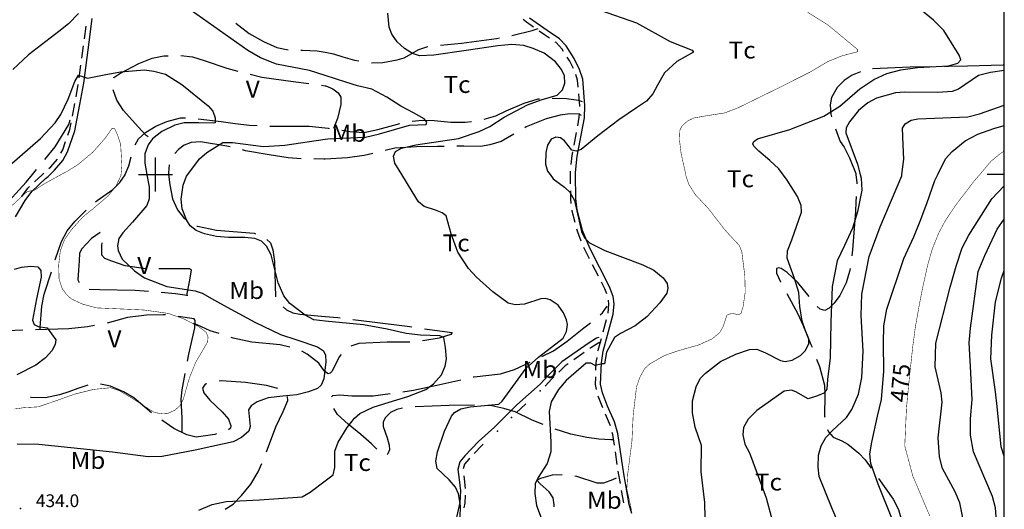
# Model space of a CAD drawing. Extents: x 535999 to 540001, y 4702499 to 4705001.
# Drawn here: x 539420 to 540000, y 4703803 to 4704091 of the extents above; entities that cross this region are included whole.
import ezdxf

# ---------------------------------------------------------------- set-up
doc = ezdxf.new("R2010")
doc.units = 0
doc.header["$MEASUREMENT"] = 0
doc.linetypes.add('LÍNEAS_OCULTAS', pattern=[0.375, 0.25, -0.125])
for name, color, linetype in [('00CRUCES', 7, 'CONTINUOUS'), ('00CUADRO', 7, 'CONTINUOUS'), ('105CAMINO', 7, 'CONTINUOUS'), ('305PTONIV', 7, 'CONTINUOUS'), ('305PTONIVT', 7, 'CONTINUOUS'), ('601CURDIR', 24, 'CONTINUOUS'), ('601CURDIRT', 7, 'CONTINUOUS'), ('602CURNIV', 23, 'CONTINUOUS'), ('701PERCUL', 41, 'LÍNEAS_OCULTAS'), ('706CULAGRT', 7, 'CONTINUOUS')]:
    doc.layers.add(name, color=color, linetype=linetype)
doc.styles.add('COMPLEX', font='txt')
doc.styles.add('GREEN', font='txt')
doc.styles.get("Standard").update_dxf_attribs({"font": 'txt.shx'})

msp = doc.modelspace()

# ---------------------------------------------------------------- linework, layer by layer
at = {"layer": '00CRUCES'}
for p, q in [((539500, 4704000), (539500, 4704010)), ((540000, 4704000), (540000, 4704010)), ((539490, 4704000), (539500, 4704000)), ((539500, 4703990), (539500, 4704000)), ((539500, 4704000), (539510, 4704000)), ((540000, 4704000), (539990, 4704000))]:
    msp.add_line(p, q, dxfattribs=at)
at = {"layer": '00CUADRO'}
msp.add_lwpolyline([(536000, 4702500), (540000, 4702500), (540000, 4705000), (536000, 4705000)], close=True, dxfattribs=at)
at = {"layer": '105CAMINO', "linetype": 'Continuous'}
for p, q in [((539458.20996, 4704079.77996), (539459.13996, 4704087.21996)), ((539456.67996, 4704068.37996), (539457.69, 4704075.81)), ((539455.14, 4704056.97996), (539456.15004, 4704064.41996)), ((539453.22, 4704045.65004), (539454.54996, 4704053.03004)), ((539451.17004, 4704034.32996), (539452.50996, 4704041.70996)), ((539746.65996, 4704017.27004), (539748.05004, 4704024.63996)), ((539760.99996, 4703940.15), (539757.54996, 4703946.81996)), ((539763.87, 4703907.36), (539765.79996, 4703914.61004)), ((539752.62, 4703895.21), (539746.49004, 4703890.89)), ((539763.56004, 4703862.57), (539760.93, 4703869.59)), ((539772.12, 4703829.39), (539771.01996, 4703836.80996)), ((539776.01004, 4703806.73004), (539774.67996, 4703814.11004))]:
    msp.add_line(p, q, dxfattribs=at)
for points in [[(539417.61, 4703975.1), (539423.25996, 4703984.67996), (539427.12996, 4703990.00004), (539435.24004, 4703997.63), (539436.74004, 4703998.86996), (539440.58004, 4704002.46), (539445.51, 4704008.16), (539448.12996, 4704013.41), (539452.44996, 4704025.59996), (539453.97, 4704032.96004), (539455.47996, 4704041.22996), (539457.72996, 4704053.76996), (539460.99, 4704077.81004), (539462.73996, 4704091.83996)], [(539722.71996, 4704086.70996), (539718.57, 4704089.57004), (539716.74, 4704091.20996)], [(539780.67, 4703800.5), (539779.20996, 4703805.83004), (539776.98, 4703818.26996), (539775.98004, 4703823.74004), (539772.47004, 4703847.57), (539770.41, 4703854.52004), (539766.39, 4703863.56996), (539763.44004, 4703871.42996), (539762.25996, 4703876.64), (539762.75004, 4703889.11004), (539763.72, 4703895.93), (539766.45, 4703905.35), (539769.72996, 4703917.74), (539770.26, 4703923.77996), (539769.72, 4703928.09996), (539767.62996, 4703933.85), (539755.86, 4703956.62996), (539751.68004, 4703966.97996), (539748.48, 4703979.02004), (539747.75004, 4703985.84), (539747.49996, 4704000.00996), (539747.49996, 4704001.17), (539748.48996, 4704010.77996), (539752.74, 4704033.33), (539753.00004, 4704040.53), (539751.72996, 4704056.04), (539749.89996, 4704061.8), (539746.80996, 4704068.24004), (539741.93004, 4704075.68004), (539737.98, 4704079.89996), (539730.84996, 4704084.74004), (539720.43, 4704091.92996)], [(539732.19996, 4704080.19996), (539729.15004, 4704082.26), (539726.01, 4704084.42996)], [(539740.49004, 4704072.39996), (539739.57, 4704073.82004), (539736.02004, 4704077.60004), (539735.51004, 4704077.94996)], [(539746.25004, 4704062.46996), (539744.19, 4704066.75996), (539742.69, 4704069.06)], [(539749.10004, 4704051.44004), (539748.77004, 4704055.46004), (539747.72004, 4704058.76004)], [(539749.98, 4704039.98004), (539750.00004, 4704040.47), (539749.41996, 4704047.45004)], [(539748.78996, 4704028.56996), (539749.76004, 4704033.66996), (539749.83996, 4704035.97996)], [(539448.41004, 4704023.19), (539449.55004, 4704026.4), (539450.37996, 4704030.41004)], [(539444.31, 4704012.45996), (539445.36996, 4704014.58996), (539447.07996, 4704019.41996)], [(539437.26996, 4704003.47004), (539438.42004, 4704004.53996), (539442.3, 4704009.03)], [(539744.97, 4704005.91), (539745.51, 4704011.22), (539745.92004, 4704013.34004)], [(539744.60004, 4703994.42996), (539744.49996, 4703999.99004), (539744.49996, 4704001.32996), (539744.55996, 4704001.92996)], [(539428.80996, 4703995.68996), (539433.26004, 4703999.87004), (539434.32996, 4704000.77004)], [(539421.27996, 4703987.06004), (539424.87, 4703991.99996), (539425.89, 4703992.95996)], [(539745.03996, 4703982.95004), (539744.75004, 4703985.66), (539744.67, 4703990.43)], [(539747.31996, 4703971.71), (539745.51996, 4703978.48004), (539745.47004, 4703978.97)], [(539750.93004, 4703960.81004), (539748.81996, 4703966.01996), (539748.33996, 4703967.84)], [(539755.71996, 4703950.37004), (539753.13996, 4703955.36996), (539752.43004, 4703957.10996)], [(539765.91996, 4703929.77996), (539764.86996, 4703932.65), (539762.82996, 4703936.60004)], [(539766.78996, 4703918.48004), (539767.23996, 4703923.71996), (539766.96, 4703925.93996)], [(539761.19004, 4703904.14004), (539759.82, 4703903.58996), (539754.92004, 4703900.49996), (539739.54, 4703889.66), (539731.41996, 4703881.79004), (539726.69004, 4703876.57004), (539712.98004, 4703864.34996), (539699.72004, 4703851.34004), (539690.45004, 4703842.83), (539682.39, 4703834.51004), (539679.38004, 4703830.95), (539678.22, 4703826.33), (539679.00996, 4703820.57), (539679.74004, 4703813.72004), (539679.26004, 4703806.97004), (539676.56004, 4703794.71)], [(539760.74004, 4703896.29996), (539760.78, 4703896.56996), (539762.79, 4703903.51004)], [(539762.31, 4703901.36), (539761.17996, 4703900.91), (539756.58, 4703898), (539755.89, 4703897.51004)], [(539759.58, 4703884.86996), (539759.75004, 4703889.39), (539760.18, 4703892.33996)], [(539743.22004, 4703888.58), (539741.46, 4703887.34004), (539737.62, 4703883.62004)], [(539734.74996, 4703880.84), (539733.57996, 4703879.70996), (539729.64, 4703875.35)], [(539759.90004, 4703873.45004), (539759.24004, 4703876.36004), (539759.42004, 4703880.87)], [(539718.15996, 4703864.94996), (539715.02004, 4703862.15), (539712.66996, 4703859.84)], [(539768.03004, 4703851.98996), (539767.59, 4703853.48), (539765.18004, 4703858.91)], [(539770.44, 4703840.76996), (539769.53004, 4703846.93004), (539769.17004, 4703848.14996)], [(539693.13, 4703841.21), (539692.55004, 4703840.67), (539687.88, 4703835.86004)], [(539685.09, 4703832.99), (539684.61, 4703832.48996), (539682.12, 4703829.54996), (539681.4, 4703826.68004)], [(539681.73996, 4703822.73), (539681.99004, 4703820.93), (539682.59004, 4703815.28004)], [(539773.97004, 4703818.04004), (539773.02, 4703823.26004), (539772.69996, 4703825.43996)], [(539682.57996, 4703811.29004), (539682.24, 4703806.53), (539681.64996, 4703803.86996)]]:
    msp.add_lwpolyline(points, dxfattribs=at)
for p in [(539726.75004, 4703872.59996), (539709.81, 4703857.04004), (539701.59996, 4703848.98996)]:
    msp.add_point(p, dxfattribs=at)
at = {"layer": '305PTONIV', "linetype": 'Continuous'}
msp.add_point((539420.49996, 4703803.5), dxfattribs=at)
at = {"layer": '601CURDIR', "linetype": 'Continuous', "const_width": 0.3}
for points, elevation in [([(539884.25, 4704095.5), (539896.25, 4704088), (539909.25, 4704077.25), (539913.75, 4704073.5), (539913.75, 4704072.25), (539904.25, 4704069.75), (539896.25, 4704066.5), (539885.25, 4704060), (539864.25, 4704049.5), (539843.25, 4704039.25), (539835.5, 4704036.25), (539824.25, 4704034.5), (539817.25, 4704033.25), (539813.5, 4704031.5), (539810.25, 4704028.5), (539809, 4704026), (539808.75, 4704020.5), (539809.75, 4704012.25), (539812.5, 4704000), (539812.5, 4703999.5), (539814.25, 4703994.25), (539818, 4703988.25), (539825.75, 4703980), (539835.25, 4703967.75), (539840, 4703962.5), (539844, 4703958.25), (539845.5, 4703954.5), (539847.25, 4703940.5), (539847.5, 4703930.75), (539846.25, 4703922.25), (539845, 4703918.25), (539843.75, 4703917.5), (539839.5, 4703918.25), (539836.75, 4703917.25), (539834.5, 4703910.5), (539832.5, 4703907), (539828, 4703903.25), (539820.25, 4703899.75), (539808, 4703896.25), (539800, 4703893.5), (539791.25, 4703888.5), (539788.25, 4703885.75), (539785.5, 4703880.75), (539783.5, 4703875.25), (539781.5, 4703858.5), (539780.75, 4703843), (539778.25, 4703823.5), (539777.75, 4703815), (539780.5, 4703802.5)], 450), ([(539417, 4703862), (539422.5, 4703862.75), (539431, 4703863.25), (539440.5, 4703866.5), (539452.5, 4703870.75), (539463.5, 4703873.5), (539473.5, 4703874.5), (539478.75, 4703872.75), (539486, 4703868.5), (539499.25, 4703860), (539503.25, 4703859.25), (539507.5, 4703859.5), (539511.5, 4703861.25), (539514.5, 4703864), (539516.5, 4703868), (539520, 4703880.25), (539523.75, 4703889.5), (539528, 4703896.75), (539530.75, 4703901.5), (539531, 4703904.25), (539530, 4703907), (539525.5, 4703910.5), (539516.75, 4703915), (539507.5, 4703918.25), (539493.25, 4703920.25), (539482.25, 4703920.75), (539465.25, 4703921.5), (539457, 4703923.75), (539450.5, 4703926.75), (539447.5, 4703929.5), (539445, 4703933), (539443.25, 4703938.25), (539443, 4703946.75), (539444, 4703955.25), (539446.5, 4703961.75), (539450.5, 4703967.5), (539457.25, 4703975), (539463.75, 4703980.25), (539472.25, 4703987.5), (539476.75, 4703993.25), (539479.75, 4703999.5), (539479.75, 4704000), (539480.25, 4704005.25), (539479.5, 4704017.75), (539477.75, 4704023), (539476, 4704027), (539474.5, 4704027.25), (539470.5, 4704021.5), (539463, 4704013), (539454.25, 4704005.75), (539448.25, 4704002), (539444.5, 4704000), (539434.5, 4703994.5), (539428.75, 4703990.75), (539424.5, 4703990), (539415.25, 4703981.5)], 425), ([(539956.25, 4703799), (539946.25, 4703822.5), (539941.5, 4703840.25), (539942.5, 4703862.5), (539944.25, 4703880.75), (539946.25, 4703899), (539947.75, 4703910.25), (539950.25, 4703924.25), (539952.25, 4703934.25), (539955, 4703946.75), (539957.75, 4703956.25), (539961.5, 4703965.5), (539965.5, 4703973), (539971.75, 4703982.25), (539982.25, 4703996), (539985.75, 4704000), (539992.25, 4704007.75), (539997.75, 4704012.25), (540000, 4704013.75)], 475)]:
    msp.add_lwpolyline(points, dxfattribs=dict(at, elevation=elevation))
at = {"layer": '602CURNIV', "linetype": 'Continuous'}
for points, elevation in [([(539824, 4703788.75), (539823.75, 4703807), (539821.5, 4703825), (539821.75, 4703840.5), (539818, 4703851.25), (539816.5, 4703859.75), (539816.5, 4703866.75), (539818.5, 4703875), (539821, 4703880), (539824, 4703883), (539833, 4703890), (539842, 4703894.25), (539850, 4703897), (539854.25, 4703897.25), (539859.5, 4703895), (539868.25, 4703890.5), (539871, 4703890), (539875.25, 4703890.75), (539880, 4703893.5), (539883, 4703896.5), (539885, 4703900.5), (539885, 4703903.25), (539882.75, 4703908.5), (539881, 4703913.75), (539879.75, 4703922.25), (539879, 4703930.5), (539876.5, 4703938.75), (539872.25, 4703950.75), (539872.5, 4703955), (539875, 4703961.5), (539880.75, 4703977.75), (539880.5, 4703981.75), (539878.25, 4703987), (539872.25, 4703996.75), (539867.25, 4704003.25), (539862, 4704008.25), (539855.5, 4704013.75), (539852.5, 4704016.75), (539852, 4704018), (539852.5, 4704019.5), (539854.75, 4704021), (539873.75, 4704026.5), (539893.75, 4704034.25), (539903.25, 4704040.25), (539915, 4704050.5), (539923.25, 4704056), (539931, 4704059.5), (539939.25, 4704061.5), (539949, 4704063), (539967.25, 4704064), (539972.75, 4704065.5), (539974.5, 4704067.5), (539973.5, 4704070.25), (539964.5, 4704084.75), (539958.5, 4704090.75), (539942.25, 4704104.25)], 455), ([(539454.75, 4704094.75), (539448.75, 4704088.75), (539443, 4704084.25), (539425.25, 4704070.5), (539416, 4704061.75)], 435), ([(539525.5, 4703802.5), (539533.5, 4703805.75), (539541.75, 4703807.5), (539561.25, 4703808.5), (539586.5, 4703810.25), (539591.25, 4703813), (539600, 4703819.75), (539604.75, 4703823.25), (539605.75, 4703827.5), (539605.75, 4703837.25), (539607.75, 4703842.5), (539613, 4703851), (539617.25, 4703856.5), (539620.5, 4703859.25), (539628.25, 4703863), (539637.75, 4703866), (539648.75, 4703869.25), (539659.25, 4703873.5), (539663.75, 4703876.75), (539668.5, 4703882), (539670.75, 4703887.25), (539671.5, 4703891.5), (539671, 4703898.25), (539670, 4703904), (539667.5, 4703905), (539656.25, 4703905.5), (539647.75, 4703906.5), (539636.5, 4703909), (539622.5, 4703911.5), (539600, 4703913.75), (539593.25, 4703914.5), (539588.25, 4703917.25), (539579.25, 4703924), (539575.75, 4703928.5), (539572.25, 4703936.25), (539568.25, 4703952.75), (539565.5, 4703957.75), (539562.5, 4703960.75), (539558.5, 4703962.25), (539552.75, 4703963), (539543, 4703963), (539536, 4703963.5), (539529, 4703965), (539524, 4703967), (539520.5, 4703969.75), (539518.25, 4703973.25), (539515.75, 4703979.75), (539515.25, 4703985.5), (539516.25, 4703993.75), (539518.25, 4703999), (539519, 4704000), (539526, 4704009.25), (539530.25, 4704013), (539539.75, 4704018.75), (539545.5, 4704018.75), (539563.75, 4704016.5), (539576.25, 4704017.25), (539600, 4704020.75), (539601.5, 4704021), (539623.75, 4704022), (539632, 4704024), (539649.75, 4704029), (539659.5, 4704029.5), (539660, 4704030.75), (539658.25, 4704032.75), (539652, 4704036.25), (539644.5, 4704040.25), (539636.25, 4704045.5), (539627.5, 4704050.25), (539619, 4704052.25), (539612.25, 4704054.25), (539600, 4704058.25), (539590.75, 4704061.25), (539571.25, 4704065), (539562, 4704068.75), (539554.5, 4704073), (539521, 4704096.5)], 435), ([(539679.5, 4703798), (539679.75, 4703805), (539678.5, 4703812), (539676.75, 4703816), (539673, 4703820.25), (539666, 4703827), (539665.25, 4703831.25), (539666.25, 4703836.75), (539670.25, 4703849), (539674.5, 4703857.75), (539676.25, 4703860), (539680, 4703862), (539685.5, 4703863.25), (539702.25, 4703864.75), (539704.25, 4703866.5), (539718.5, 4703886), (539725.75, 4703892.5), (539740.25, 4703903.75), (539742.25, 4703907.5), (539742.75, 4703911.75), (539742.25, 4703914.5), (539740.5, 4703918.5), (539737.25, 4703923), (539732.5, 4703926.25), (539729.75, 4703927), (539727, 4703926.75), (539717.5, 4703923.75), (539712, 4703923.25), (539707.75, 4703924.25), (539698.75, 4703931), (539689.25, 4703939.5), (539684.5, 4703944.75), (539678.25, 4703954.25), (539674.25, 4703965), (539671.25, 4703975.75), (539669, 4703977.5), (539665, 4703979), (539658.25, 4703981.25), (539655, 4703984), (539651.25, 4703990), (539645.25, 4704000), (539641, 4704006.75), (539640.25, 4704010.75), (539641.5, 4704013.5), (539645, 4704015.5), (539653.5, 4704017.5), (539678.5, 4704021.25), (539690.75, 4704025.25), (539697, 4704028.25), (539705.5, 4704033.75), (539719.25, 4704041), (539727.25, 4704044), (539736.75, 4704046.75), (539739.75, 4704049.75), (539741.25, 4704053.75), (539741, 4704058), (539739.25, 4704061.75), (539735.75, 4704066.25), (539729, 4704071.5), (539722.5, 4704074.25), (539717, 4704076), (539710, 4704076.5), (539701.75, 4704075.75), (539683, 4704073), (539664, 4704070.25), (539655.5, 4704069.75), (539651.5, 4704071.25), (539646.75, 4704074.25), (539642.5, 4704078), (539639.25, 4704082.5), (539637.75, 4704086.75), (539637, 4704095)], 440), ([(539762, 4704096.75), (539783.5, 4704089.25), (539803.25, 4704078.25), (539816.25, 4704073.25), (539817, 4704072), (539807.25, 4704066.5), (539800, 4704059.75), (539795.75, 4704052.5), (539793, 4704047.5), (539789.25, 4704043.25), (539783.5, 4704039.25), (539773, 4704032.25), (539760.75, 4704022.75), (539750.75, 4704014.75), (539748, 4704013.75), (539745.25, 4704014.25), (539741, 4704019.75), (539738.75, 4704021.5), (539736, 4704022), (539733.25, 4704020.75), (539731, 4704017.25), (539730, 4704013), (539729.75, 4704006), (539731, 4704002), (539732.5, 4704000), (539734.25, 4703997.5), (539741, 4703992.5), (539744.25, 4703989.5), (539747, 4703984.75), (539751, 4703966.5), (539752.75, 4703962.75), (539755.75, 4703959.75), (539764.75, 4703955.25), (539787.25, 4703946.75), (539793.75, 4703943.75), (539799.25, 4703939.25), (539801.5, 4703935.75), (539802, 4703933), (539801.25, 4703930.25), (539797.25, 4703924.5), (539789.5, 4703916.25), (539782.75, 4703911), (539774, 4703906.5), (539770.5, 4703904), (539765.75, 4703895.5), (539764.5, 4703888.5), (539763.25, 4703888.5), (539759, 4703887.5), (539756.5, 4703889), (539753.75, 4703889), (539742, 4703878.75), (539737.5, 4703873.5), (539733.25, 4703866.25), (539732, 4703860.5), (539733, 4703842.5), (539733, 4703836.75), (539730.75, 4703830), (539725.5, 4703821.75), (539723.75, 4703818), (539723.5, 4703812.25), (539724.5, 4703805.25), (539728.5, 4703794.75)], 445), ([(539407.75, 4704000), (539432.25, 4704021.25), (539441, 4704030.5), (539444.25, 4704035.25), (539448.5, 4704044.25), (539452.5, 4704054.75), (539454.75, 4704058.5), (539460, 4704056.75), (539469.75, 4704058.75), (539479.5, 4704060.5), (539493.5, 4704061.5), (539499, 4704060.75), (539506, 4704059), (539515.5, 4704053), (539531, 4704040.5), (539533.75, 4704037.25), (539535.25, 4704033.25), (539535.25, 4704030.5), (539534, 4704030.25), (539525.5, 4704030.5), (539517, 4704030.5), (539511.5, 4704029), (539503.75, 4704025.25), (539498.25, 4704021), (539495.75, 4704017.5), (539493.75, 4704012.25), (539493.75, 4704006.75), (539495, 4704000), (539495, 4703999.75), (539496.25, 4703992.75), (539496.25, 4703985.75), (539495, 4703981.75), (539486.5, 4703972), (539480.75, 4703965.75), (539478.5, 4703962.25), (539477.75, 4703958), (539478, 4703955.25), (539480.5, 4703950.25), (539487.75, 4703943.25), (539493.5, 4703939.25), (539506.75, 4703934), (539523.5, 4703931.5), (539527.5, 4703930.25), (539534.75, 4703926), (539542.25, 4703922), (539558.5, 4703913), (539573.75, 4703905.75), (539583.25, 4703902.75), (539595.5, 4703898.5), (539599, 4703896.25), (539600.25, 4703893.75), (539600.5, 4703889.75), (539599.25, 4703879.75), (539597.75, 4703876), (539595.5, 4703874), (539590.25, 4703872), (539583.25, 4703870.25), (539575, 4703869.5), (539566.5, 4703868.5), (539560, 4703866.25), (539556.5, 4703863.75), (539554.75, 4703861.5), (539555.75, 4703851.75), (539555, 4703849), (539550.75, 4703845.25), (539545.75, 4703842.75), (539533.25, 4703840), (539523.5, 4703837.75), (539504, 4703834), (539495.75, 4703833.75), (539474.75, 4703836.5), (539431.25, 4703841), (539418.5, 4703841.25)], 430), ([(540000, 4704061.25), (539992, 4704060), (539985, 4704058.25), (539973.25, 4704050.25), (539969.5, 4704048.75), (539961, 4704048.25), (539941.5, 4704048.5), (539936, 4704048), (539924.75, 4704045), (539919.75, 4704042.25), (539914.25, 4704037.75), (539909, 4704031), (539907, 4704027.5), (539906.75, 4704024.5), (539913.75, 4704006), (539915.25, 4704000), (539915.75, 4703997.75), (539916.25, 4703990.75), (539913.75, 4703978), (539910.75, 4703968.5), (539906, 4703958.25), (539901.75, 4703949.25), (539898.75, 4703934), (539898, 4703913), (539897.5, 4703892), (539896, 4703879.25), (539895.5, 4703873.75), (539893.75, 4703871.25), (539890, 4703869.75), (539884.5, 4703868), (539877.25, 4703872), (539874.75, 4703873), (539870.5, 4703872.5), (539854.25, 4703861), (539849.25, 4703856), (539846.5, 4703851), (539846, 4703846.75), (539847.25, 4703841.25), (539850, 4703836.25), (539859.75, 4703809.75), (539865.75, 4703787.75)], 460), ([(539905.75, 4703786.75), (539898.5, 4703803.75), (539891, 4703822.25), (539890.5, 4703827.75), (539890.75, 4703834.75), (539892.25, 4703840.25), (539895, 4703845.25), (539899, 4703849.25), (539907.25, 4703857), (539910.25, 4703861.75), (539914.25, 4703870.75), (539916.25, 4703880.5), (539917, 4703896), (539915.75, 4703917), (539916.25, 4703929.5), (539920.5, 4703951.75), (539927, 4703969.25), (539939.75, 4703999.25), (539939.75, 4704000), (539941, 4704009), (539940.5, 4704017.5), (539940.25, 4704027.25), (539941.75, 4704029.75), (539945.25, 4704032), (539949.25, 4704032.75), (539978.75, 4704034), (539985.5, 4704035.75), (540000, 4704040.75)], 465), ([(539934.25, 4703796.75), (539925.75, 4703817.75), (539921.5, 4703830), (539921, 4703835.5), (539922, 4703842.5), (539925.5, 4703857.75), (539927.75, 4703867.5), (539929.25, 4703884.25), (539929, 4703901), (539929.25, 4703911), (539931, 4703920.75), (539941, 4703950.5), (539946.75, 4703963.25), (539950.5, 4703972.5), (539954.5, 4703983), (539959.25, 4703996.5), (539961, 4704000), (539965.5, 4704009.25), (539969.5, 4704013.5), (539977, 4704019.75), (539984.5, 4704023.75), (539994, 4704027), (540000, 4704028.75)], 470), ([(539976, 4703797), (539974, 4703806.75), (539971.25, 4703813.25), (539963.75, 4703827), (539962, 4703833.75), (539961.25, 4703845), (539963.5, 4703866), (539963, 4703871.5), (539959.5, 4703886.75), (539959.75, 4703900.75), (539968.25, 4703933.75), (539971.75, 4703946), (539975.25, 4703956.75), (539979.25, 4703964.25), (539992.75, 4703985.75), (540000, 4703993.25)], 480), ([(539996, 4703791), (539995, 4703803.75), (539993.25, 4703810.5), (539982, 4703836.75), (539980.25, 4703846.5), (539980.25, 4703856.25), (539981.25, 4703867.5), (539980.25, 4703887), (539979.5, 4703901), (539980.25, 4703909.5), (539984.75, 4703943), (539988.75, 4703952.25), (539996, 4703967.75), (540000, 4703973.75)], 485), ([(539417, 4703944.25), (539421, 4703945.5), (539426.5, 4703946), (539430.75, 4703945.75), (539432.5, 4703943.5), (539432.75, 4703939.5), (539430, 4703926.75), (539427.5, 4703914.25), (539428.5, 4703911.75), (539431, 4703910.5), (539436.25, 4703909.75), (539441.25, 4703902.75), (539441, 4703900), (539439, 4703896.25), (539435.25, 4703892), (539429.5, 4703887.75), (539418.25, 4703882)], 420), ([(540000, 4703834.25), (539998.25, 4703839.75), (539996, 4703863.5), (539995, 4703872), (539992.25, 4703891.5), (539992.75, 4703905.5), (539995, 4703925), (539998.5, 4703939), (540000, 4703943.5)], 490)]:
    msp.add_lwpolyline(points, dxfattribs=dict(at, elevation=elevation))
at = {"layer": '701PERCUL', "linetype": 'Continuous'}
for points in [[(539547.42996, 4704089.07996), (539555.25, 4704083.00004), (539563.74996, 4704078.24996), (539571.50004, 4704074.75004), (539578.2, 4704073.31004)], [(539710.05996, 4704081.86004), (539710.74996, 4704081.99996), (539721.99996, 4704084.75), (539725.5, 4704086.00004)], [(539667.98004, 4704076.05), (539680.25004, 4704077.25), (539700.99996, 4704080.00004), (539702.70996, 4704080.34996)], [(539585.69004, 4704073.25004), (539586.75, 4704073.25004), (539595.24996, 4704072.75), (539600.00004, 4704072), (539604.99996, 4704071.00004), (539610.50004, 4704069.24996), (539617.25004, 4704067.25004), (539619.93, 4704066.84)], [(539627.34, 4704065.76), (539634, 4704066), (539642.49996, 4704067.5), (539646.50004, 4704068.75004), (539655.24996, 4704073.5), (539660.49996, 4704075.24996), (539660.52996, 4704075.24996)], [(539475.48996, 4704056.97), (539475.50004, 4704057), (539478.99996, 4704059.49996), (539490.24996, 4704065.25), (539498.00004, 4704068.49996), (539505, 4704069.75), (539507.51004, 4704069.93)], [(539514.99, 4704069.93996), (539521.74996, 4704069.24996), (539528.75004, 4704066.99996), (539541.99996, 4704062.49996), (539548.65, 4704060.81996)], [(539915.34996, 4704060.33), (539910.50004, 4704058.5), (539905.74996, 4704055.25004), (539901.75, 4704051.24996), (539898.24996, 4704045.24996), (539897.49996, 4704041.00004), (539898, 4704035.49996), (539898.42996, 4704033.93996)], [(539957.51004, 4704063.39), (539944.74996, 4704063.24996), (539922.54, 4704062.13996)], [(540000, 4704064.25004), (539999.49996, 4704064.25004), (539978.49996, 4704063.75), (539967.24996, 4704063.50004), (539965.01004, 4704063.48)], [(539555.91996, 4704058.98), (539562.75, 4704057.24996), (539581.25004, 4704054.75), (539590.44996, 4704053.52)], [(539495.75004, 4704022.25004), (539494.5, 4704023.00004), (539489.75004, 4704027.99996), (539481.24996, 4704037.74996), (539477.25, 4704043.74996), (539475.08004, 4704049.88004)], [(539597.88996, 4704052.53), (539600.00004, 4704052.25004), (539600.49996, 4704052.25004), (539604.50004, 4704050.49996), (539607.75, 4704048), (539609.25, 4704045.50004), (539609.25, 4704041.25), (539607.24996, 4704033), (539604.99996, 4704027)], [(539693.61, 4704032.55996), (539700.50004, 4704034.5), (539706.75, 4704037.5), (539717.25, 4704042), (539725.5, 4704044.49996), (539726.36004, 4704044.55996)], [(539733.84, 4704044.97), (539742.24996, 4704044.75004), (539749.25004, 4704043.74996), (539751.50004, 4704042.99996)], [(539434.80996, 4704008.79996), (539441.00004, 4704016.25004), (539448.99996, 4704029.49996), (539449.74996, 4704032.25)], [(539488.07004, 4704017.49), (539490, 4704021), (539494.25004, 4704024.75), (539500.25004, 4704028.5), (539506.74996, 4704031.25004), (539514.75, 4704033.24996), (539517.69996, 4704033.24996)], [(539525.18004, 4704032.85), (539538.75, 4704031.25004), (539547, 4704030), (539555.49996, 4704029.00004), (539559.93, 4704028.83)], [(539651.36004, 4704031.47996), (539657.25, 4704032.00004), (539664.24996, 4704031.74996), (539673.99996, 4704030.75), (539682.50004, 4704030.75), (539686.25004, 4704031.2)], [(539751, 4704034.74996), (539749.74996, 4704035.49996), (539744.25, 4704035.75004), (539738.49996, 4704035.00004), (539730.24996, 4704032.75004), (539718.50004, 4704027.99996), (539717.63004, 4704027.48996)], [(539567.42004, 4704028.53), (539568.24996, 4704028.5), (539590.5, 4704028.5), (539600.00004, 4704027.50004), (539601.75, 4704027.24996), (539602.34004, 4704027.15996)], [(539609.75004, 4704025.98996), (539614.5, 4704025.25004), (539622.75, 4704024.75), (539631, 4704026.49996), (539640.50004, 4704029.00004), (539644.04004, 4704029.97)], [(539900.72004, 4704026.79996), (539903.49996, 4704019.5), (539905.74996, 4704015.99996), (539909.00004, 4704009.75), (539912.75004, 4704000.50004), (539912.75004, 4704000), (539913.24996, 4703994.99996), (539913.23004, 4703994.53004)], [(539543.94996, 4704016.26), (539541.99996, 4704016.74996), (539526.50004, 4704019.25004), (539520.99996, 4704018.75), (539517, 4704017.25), (539513.49996, 4704014.75004), (539511.47004, 4704012.29004)], [(539711.16, 4704023.7), (539703.75, 4704019.5), (539697, 4704017.49996), (539691.50004, 4704016.5), (539681.75004, 4704016.74996), (539677.65, 4704016.68)], [(539585.81004, 4704009.30996), (539578.25004, 4704009.75), (539567.00004, 4704011.49996), (539553, 4704014.00004), (539551.23, 4704014.43996)], [(539670.15, 4704016.56), (539666.25, 4704016.5), (539653.74996, 4704016.25004), (539640.99996, 4704015.50004), (539635.32996, 4704014.16)], [(539464.77996, 4703983.95996), (539465.75004, 4703984.75004), (539475, 4703991.24996), (539478.99996, 4703995.25004), (539482.25004, 4703999.75004), (539482.25004, 4704000), (539484.24996, 4704005.00004), (539485.71996, 4704010.41)], [(539628.03, 4704012.44004), (539622.99996, 4704011.25), (539613.24996, 4704009.75), (539600.00004, 4704009), (539599.25004, 4704009), (539593.29996, 4704009.12)], [(539406.9, 4703976.75996), (539409.50004, 4703979.75), (539423.75004, 4703995.5), (539427.50004, 4704000), (539430.02004, 4704003.03)], [(539508.18, 4704005.69004), (539507.75004, 4704000.99996), (539507.75004, 4704000), (539508.50004, 4703994), (539510.00004, 4703985.75), (539513.00004, 4703979.24996), (539516.49996, 4703974.74996), (539518.02996, 4703973.45996)], [(539912.90004, 4703987.03004), (539912.75004, 4703983.74996), (539912.49996, 4703978.25), (539911.74996, 4703968.25004), (539910.75, 4703955.75), (539910.26004, 4703952.15)], [(539441.01, 4703949.78), (539444.75004, 4703960.49996), (539448, 4703966.75004), (539452.5, 4703972.25), (539459.10996, 4703979.06996)], [(539524.44, 4703969.64996), (539524.74996, 4703969.49996), (539535.99996, 4703967.24996), (539558.25, 4703965.5), (539559.05004, 4703965.16004)], [(539467.49004, 4703965.89996), (539462.25, 4703962.25004), (539456.49996, 4703955.99996), (539455.25004, 4703953.5), (539454.99996, 4703949.24996), (539454.75, 4703943.75), (539454.24996, 4703937.99996), (539455.05, 4703936.4)], [(539565.66996, 4703961.83004), (539567.75004, 4703959.74996), (539569.25004, 4703955.75), (539570.25, 4703948.75004), (539570.73996, 4703928.03996)], [(539494.44, 4703944.53996), (539482.25004, 4703946.24996), (539474.25, 4703949), (539470.25004, 4703950.5), (539468.49996, 4703952.50004), (539468.49996, 4703958.24996), (539468.57004, 4703959.8)], [(539518.74996, 4703928.50004), (539518.74996, 4703930.00004), (539520, 4703936.75004), (539521.25004, 4703943.75), (539520, 4703944.5), (539501.93004, 4703944.5)], [(539885.16996, 4703928.09996), (539878.5, 4703936.49996), (539872.25004, 4703942.25), (539868.75, 4703944.74996), (539867.25, 4703945.00004), (539865.99996, 4703944.74996), (539865.99996, 4703942.00004), (539868.24996, 4703936.75004), (539868.36, 4703936.55)], [(539909.24004, 4703944.71), (539909.00004, 4703943), (539907, 4703936.25), (539903.25, 4703928.75), (539900.00004, 4703924.25), (539897.00004, 4703921.25), (539894.49996, 4703919.99996), (539891.75004, 4703920.74996), (539889.98004, 4703922.36996)], [(539432.00004, 4703908.5), (539432.00004, 4703910), (539433, 4703922.50004), (539434.5, 4703929.5), (539438.72004, 4703942.64)], [(539460.90996, 4703932.47), (539466.99996, 4703932.25004), (539487.99996, 4703931.99996), (539495.88, 4703931.33996)], [(539503.35, 4703930.70996), (539511.75, 4703930.00004), (539518.74996, 4703928.99996), (539518.74996, 4703928.50004)], [(539871.96, 4703929.97004), (539878.5, 4703918.00004), (539881.5, 4703911.5), (539886.24996, 4703900.00004), (539886.87996, 4703898.36)], [(539575.22004, 4703922.15996), (539577.24996, 4703920.25004), (539580.99996, 4703918.49996), (539585.00004, 4703917.74996), (539600.00004, 4703916.50004), (539607.50004, 4703915.75004), (539608.91004, 4703915.58)], [(539762.12004, 4703917.40004), (539763.50004, 4703918.49996), (539766.24996, 4703922.50004)], [(539505.96996, 4703917.32996), (539504.49996, 4703917.5), (539494.74996, 4703917.25004), (539483.49996, 4703915.75004), (539471.49996, 4703912.57004)], [(539518.97004, 4703890.16004), (539519.75004, 4703894.25), (539523.24996, 4703909.75004), (539523.50004, 4703913.99996), (539522.75004, 4703915.00004), (539513.42004, 4703916.44004)], [(539464.14996, 4703911.08), (539460, 4703910.24996), (539448.99996, 4703909.25), (539429.28996, 4703908.55004)], [(539537.55, 4703906.33004), (539532.24996, 4703907.99996), (539524.5, 4703911.5), (539522.25, 4703912.25)], [(539616.35004, 4703914.65996), (539627.75004, 4703913.24996), (539648.25, 4703910.75), (539651.07996, 4703910.30996)], [(539658.50004, 4703909.18004), (539674.74996, 4703907), (539673.99996, 4703905.74996), (539667.24996, 4703903.75004), (539658.75, 4703902.25004), (539657.28996, 4703902.10004)], [(539727.60996, 4703892.80004), (539734.5, 4703896.25004), (539742.50004, 4703901.99996), (539752.5, 4703909.75004), (539756.25, 4703912.73)], [(539421.78996, 4703908.29996), (539412.50004, 4703907.99996), (539401.25004, 4703907.24996)], [(539579.16, 4703898.44004), (539573.49996, 4703899.74996), (539556.75, 4703901.24996), (539545.74996, 4703903.75004), (539544.69996, 4703904.08004)], [(539649.83004, 4703901.33), (539649, 4703901.24996), (539636.49996, 4703901.24996), (539619.75, 4703900.49996), (539615.75004, 4703899.25004), (539615.13996, 4703898.87996)], [(539609.46, 4703894.12004), (539608.25004, 4703892.75), (539606.49996, 4703889), (539604, 4703883.99996), (539603.00004, 4703883), (539601.50004, 4703882.75004), (539600.00004, 4703883.99996), (539599.5, 4703884.5), (539596.25004, 4703889), (539589.50004, 4703894.25), (539586.18, 4703895.98004)], [(539687.27004, 4703880.89004), (539687.75004, 4703880.99996), (539703.24996, 4703882.75004), (539711.49996, 4703885.25), (539720.85996, 4703889.51996)], [(539889.57, 4703891.36004), (539891.25, 4703886.99996), (539894.25, 4703876.00004), (539894.49996, 4703870.49996), (539894.25, 4703857.74996), (539894.34, 4703857.08996)], [(539515.74996, 4703847.99996), (539515.74996, 4703856.50004), (539515.25004, 4703867.75004), (539515.74996, 4703873.25), (539517.57, 4703882.79)], [(539460.15996, 4703875.97004), (539454.24996, 4703874), (539448.99996, 4703871.99996), (539443.5, 4703870.25), (539435.25, 4703868.50004), (539426.75004, 4703868.75), (539426.31, 4703868.83004)], [(539497.62996, 4703859.81), (539487.24996, 4703868.50004), (539481.24996, 4703871.99996), (539473.5, 4703875.5), (539467.58004, 4703876.55996)], [(539530.26, 4703876.87004), (539529.24996, 4703876.49996), (539527.74996, 4703874.24996), (539528.49996, 4703871.50004), (539532, 4703867.25), (539539.25004, 4703860.25004), (539543.00004, 4703856), (539544.50004, 4703852.00004), (539544.24996, 4703850.75), (539543.01, 4703849.78004)], [(539572.19004, 4703874.00996), (539565.50004, 4703875.74996), (539553, 4703877.50004), (539538.99996, 4703878.5), (539537.58996, 4703878.29996)], [(539645.72004, 4703872.02996), (539652, 4703873.00004), (539665.74996, 4703876.00004), (539679.96, 4703879.22996)], [(539565.53004, 4703836.85004), (539571, 4703851.5), (539575.25004, 4703860.5), (539577.99996, 4703867.00004), (539577.78996, 4703869.34004)], [(539603.72004, 4703869.22004), (539604.50004, 4703870.00004), (539608.74996, 4703870.25), (539615.75004, 4703869.74996), (539628.24996, 4703869.74996), (539638.29, 4703871.00996)], [(539688.06, 4703864.19), (539673, 4703864.00004), (539653.08, 4703863.2)], [(539728.46004, 4703852.76996), (539721.99996, 4703855.49996), (539712, 4703860.25004), (539705.25, 4703862.24996), (539698.25004, 4703863.74996), (539695.55004, 4703864.00004)], [(539630.43996, 4703838.30996), (539627.25, 4703841.50004), (539621.00004, 4703847), (539613.50004, 4703853), (539607.24996, 4703858.75004), (539605.08, 4703862.18996)], [(539645.63004, 4703862.48996), (539642.25, 4703861.75004), (539638.5, 4703859.99996), (539635.5, 4703856.99996), (539634.24996, 4703854.5), (539634.24996, 4703851.74996), (539636.49996, 4703844.99996), (539637.75, 4703840.75004), (539637.99996, 4703838), (539637, 4703835.50004), (539636.48004, 4703835.18996)], [(539536.01004, 4703847.29004), (539535, 4703847), (539523.99996, 4703845.5), (539518.5, 4703846.75004), (539510.75004, 4703850.50004), (539503.73004, 4703855.46)], [(539769.75, 4703843.75004), (539768.25, 4703843.75004), (539761.25004, 4703844.24996), (539754.24996, 4703845.25004), (539744.75004, 4703847.24996), (539735.49996, 4703850.17004)], [(539895.96996, 4703849.82), (539896.5, 4703848.5), (539899.25004, 4703845.5), (539904.50004, 4703843.25), (539907.99996, 4703841.24996), (539914.5, 4703835.99996), (539918.25, 4703832), (539921.67, 4703827.16004)], [(539541.15996, 4703803.08), (539545.74996, 4703805.99996), (539550.75, 4703811), (539556.24996, 4703817.75), (539560.5, 4703825.00004), (539562.71004, 4703829.9)], [(539734.83996, 4703804.39004), (539735.00004, 4703805.50004), (539734.25004, 4703809.74996), (539732.00004, 4703813.25), (539726.75004, 4703817.99996), (539724.75, 4703820), (539727, 4703821.25004), (539733.99996, 4703823.24996), (539739.63996, 4703823.45)], [(539747.07996, 4703822.63004), (539748, 4703822.49996), (539760, 4703818.5), (539764.25004, 4703818.5), (539769.50004, 4703820.50004), (539771.75004, 4703821.5)], [(539926.01004, 4703821.04004), (539934.75, 4703808.99996), (539937.75, 4703802.75), (539941.35, 4703790.06)]]:
    msp.add_lwpolyline(points, dxfattribs=at)

# ---------------------------------------------------------------- texts
at = {"layer": '305PTONIVT', "linetype": 'Continuous', "style": 'GREEN'}
msp.add_text(' 434.0', height=7.5, dxfattribs=at).set_placement((539427.24996, 4703804.25))
at = {"layer": '601CURDIRT', "linetype": 'Continuous'}
msp.add_text(' 475', height=9.99996, rotation=84.524675, dxfattribs=at).set_placement((539942.49996, 4703862.50004))
at = {"layer": '706CULAGRT', "linetype": 'Continuous', "style": 'COMPLEX', "width": 1.050004}
for s, p in [('Tc', (539837.75004, 4704068.25)), ('V', (539553.24996, 4704045.24996)), ('Tc', (539669.75004, 4704048)), ('Mb', (539603.75004, 4704019.25004)), ('Tc', (539836.74996, 4703992.5)), ('Tc', (539669.25, 4703954.75004)), ('V', (539489.25, 4703941.5)), ('Mb', (539543.49996, 4703926.74996)), ('V', (539471.75004, 4703898.24996)), ('Mb', (539716.25004, 4703880.24996)), ('Mb', (539450.00004, 4703826.75)), ('Tc', (539610.99996, 4703825.49996)), ('Tc', (539853.24996, 4703814)), ('Mb', (539754.24996, 4703803.25004))]:
    msp.add_text(s, height=9.99996, dxfattribs=at).set_placement(p)

doc.saveas('drawing.dxf')
